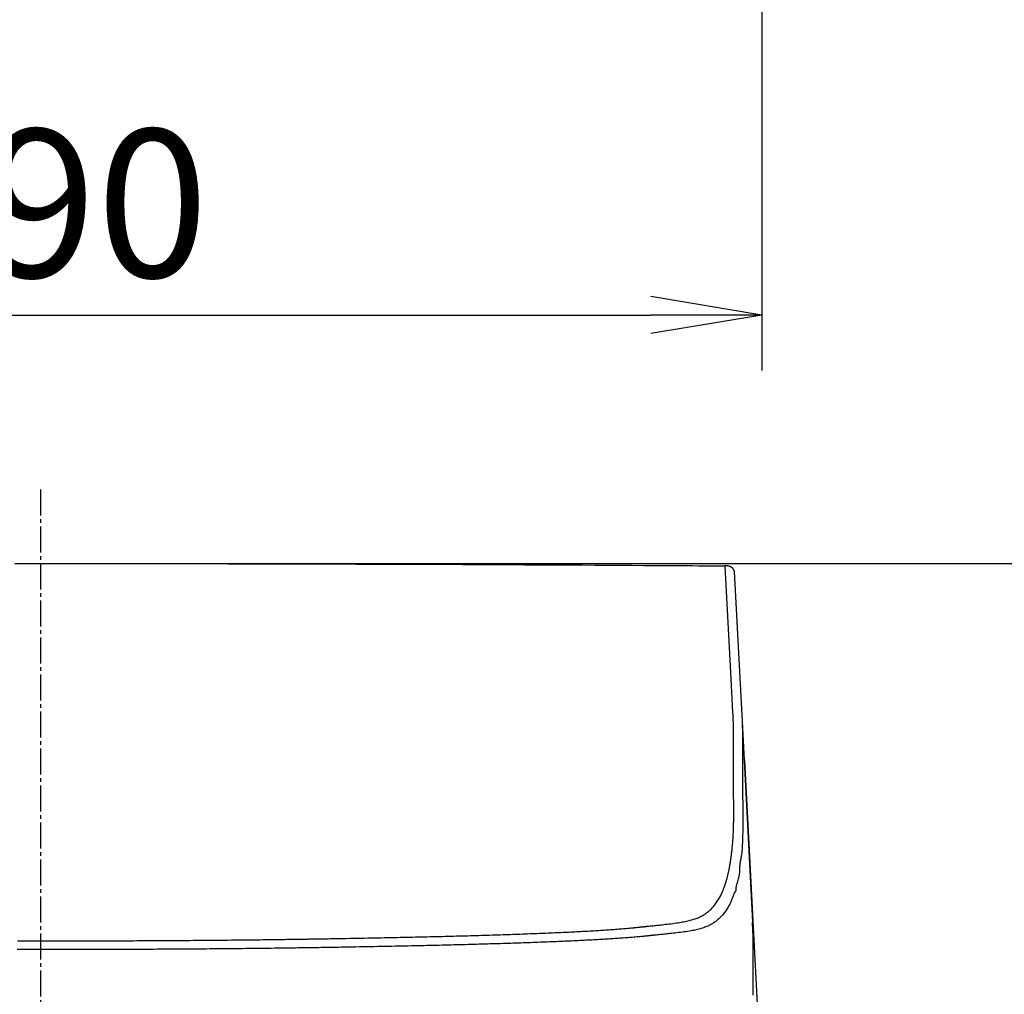
# Model space of a CAD drawing. Extents: x -1 to 1999, y 165 to 2915.
# Drawn here: x 1464 to 1731, y 1668 to 1932 of the extents above; entities that cross this region are included whole.
import ezdxf

# ---------------------------------------------------------------- set-up
doc = ezdxf.new("R2010")
doc.units = 0
doc.linetypes.add('EXLTYPE3', pattern=[10, 7, -1, 1, -1])
doc.layers.get('0').update_dxf_attribs({"linetype": 'CONTINUOUS'})
doc.layers.get('DEFPOINTS').update_dxf_attribs({"linetype": 'CONTINUOUS'})
doc.layers.add('温水洗浄便座', color=7, linetype='CONTINUOUS')
doc.styles.add('EXCADDIM1', font='monotxt', dxfattribs={"width": 0.84, "bigfont": 'extfont'})
doc.styles.get("Standard").update_dxf_attribs({"font": 'monotxt', "bigfont": 'extfont'})
doc.dimstyles.new('ISO-25', dxfattribs={"dimtxt": 2.5, "dimasz": 2.5, "dimexe": 1.25, "dimexo": 0.625, "dimtad": 1, "dimtxsty": 'STANDARD', "dimcen": 2.5, "dimazin": 3, "dimtfac": 1, "dimtmove": 0, "dimatfit": 3})

# ---------------------------------------------------------------- blocks, each defined once
blk = doc.blocks.new('EX_NORM')
at = {"color": 0, "linetype": 'CONTINUOUS'}
for q in [(-1, 0.1667), (-1, 0), (-1, -0.1667)]:
    blk.add_line((0, 0), q, dxfattribs=at)
blk = doc.blocks.new('*D18')
at = {"layer": 'DEFPOINTS', "color": 0}
for p in [(1470, 1784.87), (1663.95, 1641.94), (1878, 1641.94)]:
    blk.add_point(p, dxfattribs=at)
at = {"layer": '温水洗浄便座', "color": 3, "linetype": 'CONTINUOUS'}
for p, q in [((1485, 1784.87), (1893, 1784.87)), ((1878, 1754.87), (1878, 1671.94)), ((1678.95, 1641.94), (1893, 1641.94))]:
    blk.add_line(p, q, dxfattribs=at)
at = {"layer": '温水洗浄便座', "color": 3, "xscale": 30, "yscale": 30, "zscale": 30}
for p, rotation in [((1878, 1784.87), 90), ((1878, 1641.94), 270)]:
    blk.add_blockref('EX_NORM', p, dxfattribs=dict(at, rotation=rotation))
at = {"layer": '温水洗浄便座', "color": 2, "insert": (1853, 1713.41), "char_height": 40, "attachment_point": 5, "rotation": 90, "style": 'EXCADDIM1'}
blk.add_mtext('143', dxfattribs=at)
blk = doc.blocks.new('*D20')
at = {"layer": 'DEFPOINTS', "color": 0}
for p in [(1275.05, 2312.66), (1664.94, 2312.67), (1664.94, 1852)]:
    blk.add_point(p, dxfattribs=at)
at = {"layer": '温水洗浄便座', "color": 3, "linetype": 'CONTINUOUS'}
for p, q in [((1275.05, 2297.66), (1275.05, 1837)), ((1664.94, 2297.67), (1664.94, 1837)), ((1305.05, 1852), (1634.94, 1852))]:
    blk.add_line(p, q, dxfattribs=at)
at = {"layer": '温水洗浄便座', "color": 3, "xscale": 30, "yscale": 30, "zscale": 30, "rotation": 180}
blk.add_blockref('EX_NORM', (1275.05, 1852), dxfattribs=at)
at = {"layer": '温水洗浄便座', "color": 3, "xscale": 30, "yscale": 30, "zscale": 30}
blk.add_blockref('EX_NORM', (1664.94, 1852), dxfattribs=at)
at = {"layer": '温水洗浄便座', "color": 2, "insert": (1470, 1877), "char_height": 40, "attachment_point": 5, "style": 'EXCADDIM1'}
blk.add_mtext('390', dxfattribs=at)

msp = doc.modelspace()

# ---------------------------------------------------------------- linework, layer by layer
at = {"layer": '温水洗浄便座', "color": 6, "linetype": 'EXLTYPE3'}
msp.add_line((1470, 1804.873), (1470, 1610.4398), dxfattribs=at)
at = {"layer": '温水洗浄便座', "color": 6, "linetype": 'CONTINUOUS'}
for p, q in [((1657.4997, 1782.7377), (1659.6226, 1742.2304)), ((1659.6226, 1742.2304), (1662.4638, 1688.0166)), ((1659.7885, 1735.7483), (1659.7811, 1728.1026)), ((1660.2992, 1731.6361), (1664.4277, 1652.8596)), ((1662.6378, 1673.5731), (1662.6378, 1681.3602)), ((1662.6378, 1681.3602), (1662.6396, 1681.3079)), ((1662.6396, 1673.5207), (1662.6396, 1681.3079)), ((1662.6378, 1673.5731), (1662.6396, 1673.522)), ((1662.6379, 1673.3316), (1662.6396, 1673.2809)), ((1662.6419, 1673.2802), (1662.6413, 1673.5214))]:
    msp.add_line(p, q, dxfattribs=at)
at = {"layer": '温水洗浄便座', "color": 6, "linetype": 'CONTINUOUS', "flags": 128}
for points in [[(1463.0492, 1784.8721), (1469.0506, 1784.8732), (1475.0335, 1784.873), (1481.0024, 1784.8714), (1486.6547, 1784.8688), (1492.3046, 1784.8649), (1497.9586, 1784.8599), (1503.623, 1784.8536), (1509.3041, 1784.8461), (1515.0084, 1784.8375), (1520.7422, 1784.8275), (1526.5119, 1784.8164), (1532.3238, 1784.804), (1538.1844, 1784.7903), (1544.0999, 1784.7753), (1549.7477, 1784.76), (1555.4375, 1784.7435), (1561.1564, 1784.7258), (1566.8915, 1784.7068), (1572.6299, 1784.6866), (1578.3587, 1784.665), (1584.0651, 1784.6421), (1589.7361, 1784.6178), (1595.3589, 1784.5921), (1600.9205, 1784.5649), (1606.4081, 1784.5363), (1609.8136, 1784.5175), (1613.189, 1784.4983), (1616.5386, 1784.4787), (1619.8664, 1784.4588), (1623.1769, 1784.4387), (1626.4742, 1784.4186), (1629.7624, 1784.3986), (1633.046, 1784.3787), (1636.329, 1784.3591), (1639.6156, 1784.3399), (1642.9102, 1784.3212), (1644.5578, 1784.312), (1646.1806, 1784.3032), (1647.7508, 1784.2947), (1649.2405, 1784.2868), (1650.6219, 1784.2795), (1651.8671, 1784.273), (1652.9484, 1784.2674), (1653.8378, 1784.2628), (1654.5076, 1784.2594), (1654.9299, 1784.2572), (1655.0768, 1784.2565)], [(1657.4771, 1782.7569), (1657.4771, 1782.7571), (1657.4772, 1782.7575), (1657.4772, 1782.7582), (1657.4773, 1782.7591), (1657.4774, 1782.7602), (1657.4776, 1782.7615), (1657.4777, 1782.763), (1657.4779, 1782.7646), (1657.478, 1782.7663), (1657.4782, 1782.7681), (1657.4784, 1782.77), (1657.4795, 1782.7819), (1657.4807, 1782.7953), (1657.4819, 1782.8101), (1657.483, 1782.8261), (1657.4839, 1782.8432), (1657.4845, 1782.8612), (1657.4847, 1782.88), (1657.4845, 1782.8994), (1657.4838, 1782.9193), (1657.4824, 1782.9394), (1657.4803, 1782.9598), (1657.474, 1782.9989), (1657.465, 1783.0379), (1657.4534, 1783.0768), (1657.4395, 1783.1155), (1657.4234, 1783.1539), (1657.4053, 1783.192), (1657.3855, 1783.2297), (1657.3641, 1783.267), (1657.3414, 1783.3038), (1657.3176, 1783.3399), (1657.2928, 1783.3755), (1657.2617, 1783.4178), (1657.2295, 1783.459), (1657.1963, 1783.4992), (1657.1622, 1783.5382), (1657.1272, 1783.576), (1657.0913, 1783.6127), (1657.0546, 1783.6481), (1657.0172, 1783.6823), (1656.9789, 1783.7152), (1656.94, 1783.7468), (1656.9005, 1783.7771), (1656.8593, 1783.8067), (1656.8174, 1783.8349), (1656.7749, 1783.8618), (1656.7318, 1783.8875), (1656.6879, 1783.9119), (1656.6434, 1783.9352), (1656.5982, 1783.9573), (1656.5523, 1783.9785), (1656.5058, 1783.9986), (1656.4585, 1784.0178), (1656.4105, 1784.0362), (1656.358, 1784.055), (1656.3047, 1784.0729), (1656.2507, 1784.0899), (1656.196, 1784.106), (1656.1405, 1784.1212), (1656.0844, 1784.1357), (1656.0277, 1784.1493), (1655.9704, 1784.1621), (1655.9126, 1784.1742), (1655.8542, 1784.1856), (1655.7954, 1784.1962), (1655.7436, 1784.205), (1655.6916, 1784.2132), (1655.6395, 1784.2207), (1655.5874, 1784.2277), (1655.5355, 1784.2339), (1655.484, 1784.2394), (1655.4328, 1784.2442), (1655.3822, 1784.2481), (1655.3323, 1784.2512), (1655.2832, 1784.2534), (1655.2351, 1784.2547), (1655.2106, 1784.255), (1655.1865, 1784.255), (1655.1629, 1784.2549), (1655.1397, 1784.2546), (1655.1171, 1784.2541), (1655.0951, 1784.2535), (1655.0738, 1784.2528), (1655.0533, 1784.2521), (1655.0337, 1784.2513), (1655.0149, 1784.2505), (1654.9972, 1784.2497), (1654.9926, 1784.2495), (1654.9881, 1784.2493), (1654.9838, 1784.2491), (1654.9798, 1784.2489), (1654.9761, 1784.2488), (1654.9729, 1784.2486), (1654.97, 1784.2485), (1654.9677, 1784.2484), (1654.966, 1784.2483), (1654.9649, 1784.2483), (1654.9646, 1784.2482)], [(1657.1753, 1744.3393), (1657.0589, 1746.5605), (1656.5931, 1755.4452), (1655.0882, 1784.1527)], [(1657.3421, 1737.857), (1657.3421, 1737.8671), (1657.3419, 1737.896), (1657.3416, 1737.9416), (1657.3412, 1738.0021), (1657.3407, 1738.0753), (1657.3402, 1738.1592), (1657.3396, 1738.2519), (1657.339, 1738.3514), (1657.3383, 1738.4555), (1657.3376, 1738.5623), (1657.3369, 1738.6699), (1657.3359, 1738.8315), (1657.3348, 1738.9907), (1657.3337, 1739.148), (1657.3324, 1739.3042), (1657.3311, 1739.4598), (1657.3295, 1739.6154), (1657.3278, 1739.7717), (1657.3258, 1739.9292), (1657.3234, 1740.0886), (1657.3208, 1740.2506), (1657.3178, 1740.4157), (1657.3131, 1740.6429), (1657.3077, 1740.8754), (1657.3018, 1741.1113), (1657.2952, 1741.3492), (1657.2883, 1741.5875), (1657.2809, 1741.8244), (1657.2732, 1742.0584), (1657.2652, 1742.2879), (1657.2571, 1742.5113), (1657.2489, 1742.7269), (1657.2406, 1742.9332), (1657.2363, 1743.0345), (1657.2321, 1743.1334), (1657.2278, 1743.2302), (1657.2236, 1743.3254), (1657.2193, 1743.4193), (1657.215, 1743.5124), (1657.2106, 1743.6051), (1657.2062, 1743.6978), (1657.2018, 1743.7909), (1657.1973, 1743.8848), (1657.1927, 1743.9799), (1657.1904, 1744.0278), (1657.1881, 1744.0753), (1657.1858, 1744.1215), (1657.1837, 1744.1655), (1657.1817, 1744.2064), (1657.1799, 1744.2434), (1657.1784, 1744.2756), (1657.1771, 1744.3022), (1657.1761, 1744.3222), (1657.1755, 1744.3349), (1657.1753, 1744.3393)], [(1659.6226, 1742.2304), (1659.6226, 1742.2304), (1659.6226, 1742.2304), (1659.6226, 1742.2304), (1659.6226, 1742.2304), (1659.6226, 1742.2304), (1659.6226, 1742.2304), (1659.6226, 1742.2304), (1659.6226, 1742.2304), (1659.6226, 1742.2304), (1659.6226, 1742.2304), (1659.6226, 1742.2304), (1659.6226, 1742.2274), (1659.6226, 1742.2186), (1659.6226, 1742.2046), (1659.6227, 1742.186), (1659.6229, 1742.1633), (1659.6231, 1742.137), (1659.6234, 1742.1077), (1659.6237, 1742.0759), (1659.6242, 1742.0422), (1659.6249, 1742.0072), (1659.6256, 1741.9713), (1659.6283, 1741.8743), (1659.632, 1741.7751), (1659.6365, 1741.6738), (1659.6417, 1741.5703), (1659.6474, 1741.4645), (1659.6536, 1741.3563), (1659.6601, 1741.2457), (1659.6667, 1741.1327), (1659.6735, 1741.0171), (1659.6802, 1740.899), (1659.6866, 1740.7782), (1659.6972, 1740.5622), (1659.7069, 1740.3395), (1659.7158, 1740.1118), (1659.7239, 1739.8804), (1659.7313, 1739.6469), (1659.738, 1739.4127), (1659.7441, 1739.1795), (1659.7498, 1738.9486), (1659.7549, 1738.7217), (1659.7596, 1738.5001), (1659.7639, 1738.2854), (1659.7668, 1738.1419), (1659.7694, 1738.0015), (1659.7719, 1737.8634), (1659.7743, 1737.7266), (1659.7765, 1737.5903), (1659.7785, 1737.4537), (1659.7803, 1737.3157), (1659.782, 1737.1757), (1659.7834, 1737.0327), (1659.7847, 1736.8858), (1659.7857, 1736.7341), (1659.7864, 1736.6084), (1659.787, 1736.4817), (1659.7874, 1736.3568), (1659.7878, 1736.2364), (1659.788, 1736.1232), (1659.7882, 1736.02), (1659.7883, 1735.9295), (1659.7884, 1735.8543), (1659.7885, 1735.7973), (1659.7885, 1735.761), (1659.7885, 1735.7483), (1659.7885, 1735.7483), (1659.7885, 1735.7483), (1659.7885, 1735.7483), (1659.7885, 1735.7483), (1659.7885, 1735.7483), (1659.7885, 1735.7483), (1659.7885, 1735.7483), (1659.7885, 1735.7483), (1659.7885, 1735.7483), (1659.7885, 1735.7483), (1659.7885, 1735.7483)], [(1657.3348, 1730.2125), (1657.3348, 1730.2165), (1657.3348, 1730.2282), (1657.3348, 1730.247), (1657.3348, 1730.2722), (1657.3349, 1730.3033), (1657.3349, 1730.3397), (1657.335, 1730.3808), (1657.335, 1730.4259), (1657.3351, 1730.4746), (1657.3351, 1730.5263), (1657.3352, 1730.5802), (1657.3354, 1730.7794), (1657.3356, 1730.9969), (1657.3359, 1731.2305), (1657.3361, 1731.478), (1657.3364, 1731.7371), (1657.3367, 1732.0055), (1657.337, 1732.2811), (1657.3373, 1732.5615), (1657.3376, 1732.8444), (1657.3379, 1733.1277), (1657.3381, 1733.409), (1657.3384, 1733.6872), (1657.3387, 1733.9618), (1657.3389, 1734.2337), (1657.3392, 1734.5033), (1657.3394, 1734.7715), (1657.3397, 1735.039), (1657.3399, 1735.3063), (1657.3401, 1735.5743), (1657.3404, 1735.8436), (1657.3406, 1736.1149), (1657.3409, 1736.3888), (1657.341, 1736.5846), (1657.3412, 1736.7786), (1657.3414, 1736.9671), (1657.3415, 1737.1468), (1657.3417, 1737.314), (1657.3418, 1737.4652), (1657.3419, 1737.5968), (1657.342, 1737.7053), (1657.3421, 1737.7873), (1657.3421, 1737.839), (1657.3421, 1737.857)], [(1657.3769, 1718.8463), (1657.3768, 1718.857), (1657.3765, 1718.8879), (1657.3762, 1718.9369), (1657.3757, 1719.0021), (1657.375, 1719.0815), (1657.3743, 1719.173), (1657.3735, 1719.2746), (1657.3727, 1719.3844), (1657.3718, 1719.5004), (1657.3709, 1719.6206), (1657.3699, 1719.7429), (1657.368, 1719.9888), (1657.3661, 1720.2357), (1657.3642, 1720.4841), (1657.3623, 1720.7342), (1657.3605, 1720.9864), (1657.3586, 1721.241), (1657.3568, 1721.4984), (1657.3551, 1721.759), (1657.3534, 1722.023), (1657.3518, 1722.2909), (1657.3502, 1722.5629), (1657.3481, 1722.959), (1657.3461, 1723.3626), (1657.3443, 1723.7721), (1657.3427, 1724.1858), (1657.3411, 1724.6019), (1657.3398, 1725.0188), (1657.3386, 1725.4349), (1657.3376, 1725.8483), (1657.3367, 1726.2574), (1657.3359, 1726.6606), (1657.3354, 1727.0561), (1657.3351, 1727.3114), (1657.3349, 1727.5625), (1657.3347, 1727.8095), (1657.3346, 1728.052), (1657.3345, 1728.2902), (1657.3345, 1728.5239), (1657.3345, 1728.7529), (1657.3345, 1728.9773), (1657.3345, 1729.1969), (1657.3346, 1729.4116), (1657.3346, 1729.6213), (1657.3346, 1729.7035), (1657.3347, 1729.7838), (1657.3347, 1729.8607), (1657.3347, 1729.9332), (1657.3347, 1730), (1657.3347, 1730.0598), (1657.3347, 1730.1115), (1657.3348, 1730.1539), (1657.3348, 1730.1856), (1657.3348, 1730.2056), (1657.3348, 1730.2125)], [(1660.2992, 1731.6361), (1660.2454, 1731.9718), (1660.1461, 1732.241)], [(1659.7811, 1728.1026), (1659.7811, 1728.1026), (1659.7811, 1728.1026), (1659.7811, 1728.1026), (1659.7811, 1728.1026), (1659.7811, 1728.1026), (1659.7811, 1728.1026), (1659.7811, 1728.1026), (1659.7811, 1728.1026), (1659.7811, 1728.1026), (1659.7811, 1728.1026), (1659.7811, 1728.1026), (1659.7811, 1728.0935), (1659.7811, 1728.0673), (1659.7811, 1728.0259), (1659.7811, 1727.9709), (1659.7811, 1727.904), (1659.7811, 1727.8271), (1659.7811, 1727.7419), (1659.7811, 1727.6501), (1659.7811, 1727.5535), (1659.7811, 1727.4537), (1659.7811, 1727.3526), (1659.7811, 1727.1492), (1659.7811, 1726.9468), (1659.7811, 1726.7446), (1659.7811, 1726.5421), (1659.7811, 1726.3385), (1659.7811, 1726.1331), (1659.7812, 1725.9255), (1659.7813, 1725.7148), (1659.7814, 1725.5003), (1659.7815, 1725.2816), (1659.7816, 1725.0578), (1659.782, 1724.6586), (1659.7824, 1724.2454), (1659.783, 1723.8207), (1659.7838, 1723.3874), (1659.7849, 1722.9483), (1659.7861, 1722.5062), (1659.7877, 1722.0639), (1659.7896, 1721.6241), (1659.7918, 1721.1897), (1659.7945, 1720.7634), (1659.7975, 1720.3481), (1659.7998, 1720.0799), (1659.8022, 1719.817), (1659.8047, 1719.559), (1659.8072, 1719.3051), (1659.8097, 1719.0548), (1659.8122, 1718.8073), (1659.8145, 1718.5621), (1659.8167, 1718.3185), (1659.8186, 1718.0759), (1659.8202, 1717.8337), (1659.8215, 1717.5913), (1659.822, 1717.4662), (1659.8225, 1717.3429), (1659.8228, 1717.2236), (1659.8231, 1717.1105), (1659.8233, 1717.0056), (1659.8234, 1716.911), (1659.8235, 1716.8288), (1659.8236, 1716.7613), (1659.8236, 1716.7104), (1659.8236, 1716.6783), (1659.8236, 1716.6671), (1659.8236, 1716.6671), (1659.8236, 1716.6671), (1659.8236, 1716.6671), (1659.8236, 1716.6671), (1659.8236, 1716.6671), (1659.8236, 1716.6671), (1659.8236, 1716.6671), (1659.8236, 1716.6671), (1659.8236, 1716.6671), (1659.8236, 1716.6671), (1659.8236, 1716.6671)], [(1656.4733, 1704.068), (1656.4751, 1704.081), (1656.4801, 1704.1184), (1656.4882, 1704.1777), (1656.4988, 1704.2565), (1656.5118, 1704.3523), (1656.5267, 1704.4626), (1656.5433, 1704.5851), (1656.5612, 1704.7173), (1656.58, 1704.8566), (1656.5995, 1705.0008), (1656.6193, 1705.1472), (1656.659, 1705.4404), (1656.6984, 1705.7336), (1656.7375, 1706.0276), (1656.7761, 1706.3229), (1656.8142, 1706.6203), (1656.8515, 1706.9203), (1656.888, 1707.2236), (1656.9235, 1707.5308), (1656.958, 1707.8425), (1656.9912, 1708.1595), (1657.023, 1708.4823), (1657.0692, 1708.9924), (1657.112, 1709.5154), (1657.1512, 1710.049), (1657.1871, 1710.5908), (1657.2196, 1711.1382), (1657.2488, 1711.689), (1657.2747, 1712.2406), (1657.2974, 1712.7908), (1657.3169, 1713.3369), (1657.3333, 1713.8767), (1657.3465, 1714.4077), (1657.3539, 1714.7684), (1657.36, 1715.1234), (1657.3648, 1715.4726), (1657.3686, 1715.8157), (1657.3715, 1716.1524), (1657.3736, 1716.4825), (1657.375, 1716.8057), (1657.3759, 1717.1218), (1657.3764, 1717.4306), (1657.3766, 1717.7317), (1657.3767, 1718.025), (1657.3767, 1718.1396), (1657.3767, 1718.2513), (1657.3768, 1718.3583), (1657.3768, 1718.459), (1657.3768, 1718.5517), (1657.3768, 1718.6347), (1657.3768, 1718.7064), (1657.3769, 1718.7651), (1657.3769, 1718.8091), (1657.3769, 1718.8367), (1657.3769, 1718.8463)], [(1659.8236, 1716.6671), (1659.8236, 1716.6671), (1659.8236, 1716.6671), (1659.8236, 1716.6671), (1659.8236, 1716.6671), (1659.8236, 1716.6671), (1659.8236, 1716.6671), (1659.8236, 1716.6671), (1659.8236, 1716.6671), (1659.8236, 1716.6671), (1659.8236, 1716.6671), (1659.8236, 1716.6671), (1659.8236, 1716.6587), (1659.8236, 1716.6343), (1659.8236, 1716.5954), (1659.8236, 1716.5435), (1659.8235, 1716.4798), (1659.8235, 1716.4059), (1659.8234, 1716.3232), (1659.8233, 1716.233), (1659.8232, 1716.1369), (1659.8231, 1716.0362), (1659.8229, 1715.9323), (1659.8222, 1715.6356), (1659.8211, 1715.3265), (1659.8198, 1715.0059), (1659.818, 1714.6745), (1659.8159, 1714.3331), (1659.8133, 1713.9827), (1659.8103, 1713.624), (1659.8067, 1713.2579), (1659.8027, 1712.8851), (1659.7981, 1712.5064), (1659.7929, 1712.1228), (1659.7846, 1711.5876), (1659.7743, 1711.0466), (1659.7613, 1710.5018), (1659.7447, 1709.9553), (1659.7237, 1709.4093), (1659.6976, 1708.8658), (1659.6655, 1708.3269), (1659.6267, 1707.7947), (1659.5802, 1707.2712), (1659.5255, 1706.7586), (1659.4615, 1706.259), (1659.4145, 1705.9396), (1659.3643, 1705.6259), (1659.3122, 1705.3171), (1659.2592, 1705.0125), (1659.2065, 1704.7111), (1659.1552, 1704.4124), (1659.1064, 1704.1155), (1659.0613, 1703.8197), (1659.0211, 1703.5241), (1658.9868, 1703.228), (1658.9597, 1702.9306), (1658.9488, 1702.7778), (1658.9399, 1702.6272), (1658.9328, 1702.4812), (1658.9272, 1702.3426), (1658.9231, 1702.2139), (1658.9201, 1702.0978), (1658.9181, 1701.997), (1658.9169, 1701.914), (1658.9162, 1701.8514), (1658.916, 1701.8119), (1658.916, 1701.7982), (1658.916, 1701.7982), (1658.916, 1701.7982), (1658.916, 1701.7982), (1658.916, 1701.7982), (1658.916, 1701.7982), (1658.916, 1701.7982), (1658.916, 1701.7982), (1658.916, 1701.7982), (1658.916, 1701.7982), (1658.916, 1701.7982), (1658.916, 1701.7982)], [(1655.1536, 1698.3766), (1655.1546, 1698.3801), (1655.1577, 1698.3899), (1655.1624, 1698.4056), (1655.1687, 1698.4262), (1655.1764, 1698.4513), (1655.1852, 1698.4801), (1655.1949, 1698.5119), (1655.2053, 1698.546), (1655.2162, 1698.5817), (1655.2274, 1698.6185), (1655.2387, 1698.6555), (1655.261, 1698.7286), (1655.2829, 1698.8004), (1655.3045, 1698.8713), (1655.3258, 1698.9417), (1655.3469, 1699.0119), (1655.368, 1699.0822), (1655.389, 1699.153), (1655.41, 1699.2247), (1655.4312, 1699.2976), (1655.4527, 1699.3721), (1655.4744, 1699.4485), (1655.5214, 1699.6169), (1655.5697, 1699.7942), (1655.6189, 1699.9789), (1655.6687, 1700.1699), (1655.7187, 1700.3657), (1655.7686, 1700.5651), (1655.8179, 1700.7669), (1655.8663, 1700.9696), (1655.9135, 1701.1719), (1655.959, 1701.3727), (1656.0025, 1701.5705), (1656.0366, 1701.7298), (1656.0692, 1701.8868), (1656.1006, 1702.0418), (1656.131, 1702.1955), (1656.1605, 1702.3482), (1656.1894, 1702.5004), (1656.2177, 1702.6528), (1656.2458, 1702.8056), (1656.2738, 1702.9594), (1656.3018, 1703.1147), (1656.3301, 1703.272), (1656.3492, 1703.3778), (1656.368, 1703.4827), (1656.3864, 1703.5848), (1656.4039, 1703.6822), (1656.4202, 1703.7729), (1656.435, 1703.855), (1656.4479, 1703.9265), (1656.4585, 1703.9855), (1656.4665, 1704.0301), (1656.4715, 1704.0582), (1656.4733, 1704.068)], [(1658.916, 1701.7982), (1658.916, 1701.7982), (1658.916, 1701.7982), (1658.916, 1701.7982), (1658.916, 1701.7982), (1658.916, 1701.7982), (1658.916, 1701.7982), (1658.916, 1701.7982), (1658.916, 1701.7982), (1658.916, 1701.7982), (1658.916, 1701.7982), (1658.916, 1701.7982), (1658.9159, 1701.7905), (1658.9158, 1701.7681), (1658.9154, 1701.7327), (1658.9146, 1701.6855), (1658.9132, 1701.628), (1658.9112, 1701.5616), (1658.9084, 1701.4878), (1658.9047, 1701.4078), (1658.8999, 1701.3233), (1658.8939, 1701.2355), (1658.8866, 1701.1459), (1658.869, 1700.976), (1658.8466, 1700.8048), (1658.8196, 1700.6324), (1658.7882, 1700.459), (1658.7529, 1700.2845), (1658.7138, 1700.1091), (1658.6713, 1699.933), (1658.6256, 1699.7561), (1658.5769, 1699.5787), (1658.5257, 1699.4007), (1658.4721, 1699.2223), (1658.4123, 1699.0299), (1658.3513, 1698.8376), (1658.2906, 1698.646), (1658.2314, 1698.4556), (1658.175, 1698.267), (1658.1228, 1698.0807), (1658.076, 1697.8972), (1658.036, 1697.7171), (1658.004, 1697.5409), (1657.9813, 1697.369), (1657.9694, 1697.2021), (1657.9676, 1697.1136), (1657.9679, 1697.0267), (1657.9692, 1696.9416), (1657.97, 1696.8583), (1657.9689, 1696.7769), (1657.9647, 1696.6975), (1657.956, 1696.6201), (1657.9414, 1696.5448), (1657.9197, 1696.4717), (1657.8894, 1696.4009), (1657.8493, 1696.3324), (1657.8223, 1696.2953), (1657.7929, 1696.2593), (1657.762, 1696.2252), (1657.7309, 1696.1932), (1657.7005, 1696.1639), (1657.6718, 1696.1377), (1657.646, 1696.1153), (1657.6241, 1696.097), (1657.6072, 1696.0833), (1657.5962, 1696.0747), (1657.5924, 1696.0717), (1657.5924, 1696.0717), (1657.5924, 1696.0717), (1657.5924, 1696.0717), (1657.5924, 1696.0717), (1657.5924, 1696.0717), (1657.5924, 1696.0717), (1657.5924, 1696.0717), (1657.5924, 1696.0717), (1657.5924, 1696.0717), (1657.5924, 1696.0717), (1657.5924, 1696.0717)], [(1632.8627, 1686.7428), (1632.8774, 1686.7443), (1632.9196, 1686.7487), (1632.9866, 1686.7556), (1633.0759, 1686.7649), (1633.1846, 1686.7761), (1633.3102, 1686.7891), (1633.4499, 1686.8035), (1633.6011, 1686.8191), (1633.7611, 1686.8357), (1633.9272, 1686.8528), (1634.0968, 1686.8704), (1634.4392, 1686.9058), (1634.7847, 1686.9415), (1635.133, 1686.9776), (1635.4842, 1687.0142), (1635.838, 1687.0511), (1636.1945, 1687.0886), (1636.5535, 1687.1265), (1636.9149, 1687.165), (1637.2787, 1687.204), (1637.6446, 1687.2436), (1638.0127, 1687.2838), (1638.4887, 1687.3365), (1638.9669, 1687.3904), (1639.4464, 1687.4457), (1639.9261, 1687.5027), (1640.4049, 1687.5615), (1640.8818, 1687.6223), (1641.3557, 1687.6853), (1641.8256, 1687.7507), (1642.2905, 1687.8187), (1642.7492, 1687.8894), (1643.2008, 1687.963), (1643.5643, 1688.0257), (1643.9225, 1688.0909), (1644.2757, 1688.1592), (1644.6241, 1688.231), (1644.9678, 1688.3069), (1645.3071, 1688.3872), (1645.6422, 1688.4726), (1645.9734, 1688.5633), (1646.3009, 1688.66), (1646.6248, 1688.7632), (1646.9454, 1688.8732), (1647.2136, 1688.9717), (1647.4794, 1689.0756), (1647.7426, 1689.1849), (1648.0029, 1689.2998), (1648.2601, 1689.4202), (1648.514, 1689.5463), (1648.7645, 1689.6782), (1649.0111, 1689.8159), (1649.2538, 1689.9596), (1649.4923, 1690.1093), (1649.7265, 1690.2651), (1649.9394, 1690.415), (1650.1486, 1690.5704), (1650.3542, 1690.7314), (1650.5564, 1690.8979), (1650.7554, 1691.0702), (1650.9515, 1691.2484), (1651.1449, 1691.4325), (1651.3357, 1691.6226), (1651.5241, 1691.8189), (1651.7104, 1692.0215), (1651.8948, 1692.2305), (1652.0907, 1692.462), (1652.2842, 1692.7007), (1652.4746, 1692.946), (1652.6615, 1693.1975), (1652.8443, 1693.4549), (1653.0226, 1693.7177), (1653.1957, 1693.9856), (1653.3632, 1694.2581), (1653.5246, 1694.5348), (1653.6793, 1694.8153), (1653.8269, 1695.0992), (1653.9367, 1695.3223), (1654.0421, 1695.5469), (1654.1436, 1695.7727), (1654.2415, 1695.9992), (1654.3362, 1696.2261), (1654.4279, 1696.4531), (1654.5172, 1696.6798), (1654.6043, 1696.9058), (1654.6895, 1697.1309), (1654.7733, 1697.3546), (1654.856, 1697.5767), (1654.8969, 1697.6866), (1654.937, 1697.7943), (1654.9756, 1697.898), (1655.012, 1697.996), (1655.0457, 1698.0866), (1655.076, 1698.168), (1655.1022, 1698.2385), (1655.1237, 1698.2963), (1655.1399, 1698.3398), (1655.1501, 1698.3671), (1655.1536, 1698.3766)], [(1657.5924, 1696.0717), (1657.5889, 1696.0624), (1657.5789, 1696.0354), (1657.5631, 1695.9926), (1657.542, 1695.9356), (1657.5163, 1695.8661), (1657.4866, 1695.7859), (1657.4536, 1695.6966), (1657.4179, 1695.6), (1657.3801, 1695.4978), (1657.3408, 1695.3916), (1657.3008, 1695.2833), (1657.2198, 1695.0645), (1657.1377, 1694.844), (1657.0542, 1694.6222), (1656.969, 1694.3995), (1656.8817, 1694.176), (1656.7919, 1693.9523), (1656.6993, 1693.7285), (1656.6037, 1693.5051), (1656.5045, 1693.2824), (1656.4016, 1693.0607), (1656.2945, 1692.8403), (1656.1503, 1692.5591), (1655.9992, 1692.281), (1655.8416, 1692.0066), (1655.6782, 1691.7362), (1655.5093, 1691.4702), (1655.3356, 1691.209), (1655.1574, 1690.9531), (1654.9754, 1690.7029), (1654.7901, 1690.4588), (1654.6018, 1690.2211), (1654.4112, 1689.9904), (1654.2323, 1689.7825), (1654.0516, 1689.5807), (1653.8688, 1689.3851), (1653.6838, 1689.1954), (1653.4963, 1689.0116), (1653.3062, 1688.8334), (1653.1132, 1688.6608), (1652.9171, 1688.4937), (1652.7177, 1688.3319), (1652.5148, 1688.1753), (1652.3082, 1688.0238), (1652.0786, 1687.8642), (1651.8445, 1687.7105), (1651.6061, 1687.5626), (1651.3638, 1687.4205), (1651.1176, 1687.284), (1650.8678, 1687.1532), (1650.6147, 1687.028), (1650.3584, 1686.9084), (1650.0992, 1686.7943), (1649.8373, 1686.6857), (1649.5729, 1686.5826), (1649.2535, 1686.4663), (1648.9306, 1686.3572), (1648.6041, 1686.255), (1648.2735, 1686.159), (1647.9388, 1686.0688), (1647.5997, 1685.984), (1647.256, 1685.9041), (1646.9073, 1685.8285), (1646.5536, 1685.7568), (1646.1945, 1685.6885), (1645.8299, 1685.6232), (1645.3694, 1685.5455), (1644.9011, 1685.4714), (1644.4262, 1685.4006), (1643.9457, 1685.3328), (1643.4607, 1685.2678), (1642.9726, 1685.2054), (1642.4823, 1685.1453), (1641.9909, 1685.0873), (1641.4997, 1685.0311), (1641.0098, 1684.9765), (1640.5222, 1684.9232), (1640.1436, 1684.8824), (1639.7673, 1684.8422), (1639.3934, 1684.8026), (1639.0219, 1684.7637), (1638.653, 1684.7252), (1638.2867, 1684.6873), (1637.9232, 1684.6499), (1637.5625, 1684.6129), (1637.2048, 1684.5764), (1636.8502, 1684.5402), (1636.4987, 1684.5044), (1636.3247, 1684.4867), (1636.1542, 1684.4694), (1635.99, 1684.4527), (1635.8349, 1684.4369), (1635.6915, 1684.4223), (1635.5627, 1684.4092), (1635.4512, 1684.3978), (1635.3597, 1684.3885), (1635.2909, 1684.3815), (1635.2476, 1684.3771), (1635.2326, 1684.3756)], [(1662.6378, 1681.3602), (1662.6378, 1681.3602), (1662.6378, 1681.3602), (1662.6378, 1681.3602), (1662.6378, 1681.3602), (1662.6378, 1681.3602), (1662.6378, 1681.3602), (1662.6378, 1681.3602), (1662.6378, 1681.3602), (1662.6378, 1681.3602), (1662.6378, 1681.3602), (1662.6378, 1681.3602), (1662.6378, 1681.3646), (1662.6378, 1681.3773), (1662.6378, 1681.3973), (1662.6378, 1681.4239), (1662.6378, 1681.4561), (1662.6378, 1681.4931), (1662.6377, 1681.534), (1662.6377, 1681.5779), (1662.6376, 1681.6241), (1662.6375, 1681.6715), (1662.6374, 1681.7195), (1662.6371, 1681.8151), (1662.6367, 1681.9096), (1662.6362, 1682.0032), (1662.6356, 1682.0965), (1662.635, 1682.1897), (1662.6343, 1682.2835), (1662.6335, 1682.3781), (1662.6326, 1682.474), (1662.6317, 1682.5717), (1662.6307, 1682.6716), (1662.6297, 1682.7741), (1662.6274, 1682.9873), (1662.6248, 1683.2108), (1662.6217, 1683.4426), (1662.6181, 1683.681), (1662.6138, 1683.924), (1662.6088, 1684.1699), (1662.6029, 1684.4166), (1662.596, 1684.6624), (1662.5881, 1684.9055), (1662.579, 1685.1439), (1662.5685, 1685.3758), (1662.5602, 1685.5378), (1662.5514, 1685.6963), (1662.5421, 1685.8521), (1662.5327, 1686.0059), (1662.5233, 1686.1587), (1662.5141, 1686.3111), (1662.5052, 1686.4641), (1662.4969, 1686.6184), (1662.4893, 1686.7748), (1662.4826, 1686.9342), (1662.477, 1687.0972), (1662.4737, 1687.2169), (1662.471, 1687.3366), (1662.4689, 1687.4538), (1662.4672, 1687.5661), (1662.4659, 1687.6713), (1662.465, 1687.7668), (1662.4644, 1687.8504), (1662.4641, 1687.9195), (1662.4639, 1687.9719), (1662.4638, 1688.005), (1662.4638, 1688.0166), (1662.4638, 1688.0166), (1662.4638, 1688.0166), (1662.4638, 1688.0166), (1662.4638, 1688.0166), (1662.4638, 1688.0166), (1662.4638, 1688.0166), (1662.4638, 1688.0166), (1662.4638, 1688.0166), (1662.4638, 1688.0166), (1662.4638, 1688.0166), (1662.4638, 1688.0166)], [(1540.1751, 1683.393), (1540.2038, 1683.3934), (1540.2861, 1683.3948), (1540.4168, 1683.3968), (1540.5905, 1683.3996), (1540.8018, 1683.403), (1541.0455, 1683.4069), (1541.3162, 1683.4112), (1541.6085, 1683.4159), (1541.917, 1683.4208), (1542.2365, 1683.4259), (1542.5616, 1683.4311), (1543.2011, 1683.4414), (1543.8419, 1683.4516), (1544.4844, 1683.4619), (1545.1289, 1683.4723), (1545.7758, 1683.4828), (1546.4255, 1683.4933), (1547.0783, 1683.504), (1547.7347, 1683.5149), (1548.3949, 1683.5259), (1549.0593, 1683.537), (1549.7284, 1683.5484), (1550.6826, 1683.5648), (1551.6448, 1683.5816), (1552.6131, 1683.5988), (1553.5855, 1683.6162), (1554.5602, 1683.6339), (1555.5351, 1683.6519), (1556.5083, 1683.67), (1557.4779, 1683.6882), (1558.442, 1683.7065), (1559.3986, 1683.7249), (1560.3457, 1683.7433), (1561.2304, 1683.7606), (1562.1059, 1683.7779), (1562.9732, 1683.7953), (1563.8333, 1683.8127), (1564.6872, 1683.8301), (1565.5357, 1683.8477), (1566.3799, 1683.8653), (1567.2208, 1683.8831), (1568.0594, 1683.901), (1568.8965, 1683.9191), (1569.7332, 1683.9374), (1570.5355, 1683.9551), (1571.3383, 1683.9731), (1572.1415, 1683.9912), (1572.945, 1684.0096), (1573.7489, 1684.0282), (1574.5531, 1684.047), (1575.3574, 1684.066), (1576.162, 1684.0852), (1576.9668, 1684.1047), (1577.7716, 1684.1244), (1578.5765, 1684.1444), (1579.343, 1684.1636), (1580.1096, 1684.183), (1580.8762, 1684.2027), (1581.6429, 1684.2226), (1582.4098, 1684.2428), (1583.1769, 1684.2631), (1583.9442, 1684.2838), (1584.7118, 1684.3047), (1585.4797, 1684.3259), (1586.2479, 1684.3473), (1587.0164, 1684.3691), (1587.7429, 1684.3898), (1588.4697, 1684.4109), (1589.1967, 1684.4322), (1589.9238, 1684.4538), (1590.6509, 1684.4756), (1591.378, 1684.4978), (1592.1051, 1684.5202), (1592.8319, 1684.5429), (1593.5585, 1684.5658), (1594.2848, 1684.5891), (1595.0106, 1684.6127), (1595.6778, 1684.6346), (1596.3445, 1684.6568), (1597.011, 1684.6793), (1597.6771, 1684.702), (1598.3429, 1684.725), (1599.0085, 1684.7484), (1599.6739, 1684.772), (1600.3391, 1684.7959), (1601.0042, 1684.8202), (1601.6691, 1684.8448), (1602.334, 1684.8697), (1602.9398, 1684.8928), (1603.5456, 1684.9161), (1604.1513, 1684.9397), (1604.7568, 1684.9637), (1605.3622, 1684.9879), (1605.9674, 1685.0125), (1606.5725, 1685.0374), (1607.1773, 1685.0627), (1607.7818, 1685.0883), (1608.3861, 1685.1143), (1608.99, 1685.1406), (1609.5353, 1685.1647), (1610.0803, 1685.1891), (1610.6252, 1685.2138), (1611.17, 1685.2389), (1611.7149, 1685.2643), (1612.2598, 1685.2902), (1612.8048, 1685.3163), (1613.35, 1685.3429), (1613.8954, 1685.3699), (1614.4412, 1685.3974), (1614.9874, 1685.4252), (1615.4848, 1685.451), (1615.9826, 1685.4771), (1616.4806, 1685.5036), (1616.9787, 1685.5306), (1617.477, 1685.558), (1617.9754, 1685.5858), (1618.4738, 1685.6141), (1618.9721, 1685.6428), (1619.4703, 1685.672), (1619.9683, 1685.7017), (1620.4661, 1685.7319), (1620.909, 1685.7592), (1621.3523, 1685.787), (1621.7963, 1685.8153), (1622.2416, 1685.8442), (1622.6887, 1685.8737), (1623.1382, 1685.9039), (1623.5904, 1685.9348), (1624.0461, 1685.9665), (1624.5056, 1685.999), (1624.9695, 1686.0325), (1625.4383, 1686.0669), (1625.8566, 1686.098), (1626.2778, 1686.13), (1626.7003, 1686.1626), (1627.123, 1686.1958), (1627.5443, 1686.2296), (1627.9628, 1686.264), (1628.3773, 1686.2988), (1628.7862, 1686.334), (1629.1882, 1686.3697), (1629.5819, 1686.4056), (1629.9659, 1686.4418), (1630.1663, 1686.4612), (1630.3641, 1686.4806), (1630.5598, 1686.5002), (1630.754, 1686.5199), (1630.9472, 1686.5398), (1631.1399, 1686.5598), (1631.3328, 1686.58), (1631.5262, 1686.6004), (1631.7209, 1686.621), (1631.9172, 1686.642), (1632.1159, 1686.6631), (1632.2158, 1686.6738), (1632.3147, 1686.6844), (1632.4108, 1686.6946), (1632.5022, 1686.7044), (1632.5872, 1686.7134), (1632.664, 1686.7216), (1632.7308, 1686.7287), (1632.7858, 1686.7346), (1632.8274, 1686.7391), (1632.8536, 1686.7419), (1632.8627, 1686.7428)], [(1463.7754, 1682.9247), (1464.7579, 1682.9238), (1465.7406, 1682.923), (1466.7232, 1682.9224), (1467.7059, 1682.922), (1468.6886, 1682.9217), (1469.6733, 1682.9216), (1470.658, 1682.9216), (1471.6427, 1682.9218), (1472.6275, 1682.9221), (1473.6123, 1682.9227), (1474.5971, 1682.9233), (1475.582, 1682.9242), (1476.5669, 1682.9252), (1477.5518, 1682.9264), (1478.5368, 1682.9277), (1479.5217, 1682.9292), (1480.5006, 1682.9308), (1481.4795, 1682.9326), (1482.4584, 1682.9346), (1483.4373, 1682.9367), (1484.4162, 1682.939), (1485.395, 1682.9415), (1486.3738, 1682.9441), (1487.3526, 1682.9469), (1488.3314, 1682.9499), (1489.3101, 1682.953), (1490.2887, 1682.9563), (1491.2531, 1682.9597), (1492.2176, 1682.9633), (1493.1819, 1682.9671), (1494.1462, 1682.971), (1495.1105, 1682.9751), (1496.0748, 1682.9793), (1497.039, 1682.9838), (1498.0032, 1682.9884), (1498.9675, 1682.9931), (1499.9317, 1682.9981), (1500.8959, 1683.0032), (1501.8399, 1683.0084), (1502.784, 1683.0138), (1503.728, 1683.0194), (1504.672, 1683.0251), (1505.6159, 1683.031), (1506.5599, 1683.0371), (1507.5037, 1683.0434), (1508.4475, 1683.0499), (1509.3913, 1683.0565), (1510.3349, 1683.0634), (1511.2785, 1683.0704), (1512.1957, 1683.0774), (1513.1138, 1683.0847), (1514.0338, 1683.0921), (1514.9566, 1683.0998), (1515.8832, 1683.1076), (1516.8147, 1683.1158), (1517.7519, 1683.1241), (1518.696, 1683.1328), (1519.6477, 1683.1417), (1520.6083, 1683.1509), (1521.5785, 1683.1604), (1522.5273, 1683.1698), (1523.4838, 1683.1796), (1524.4457, 1683.1896), (1525.4106, 1683.1999), (1526.3763, 1683.2104), (1527.3403, 1683.2211), (1528.3003, 1683.2321), (1529.2541, 1683.2433), (1530.1993, 1683.2547), (1531.1335, 1683.2663), (1532.0544, 1683.2781), (1532.6247, 1683.2856), (1533.1897, 1683.2932), (1533.7499, 1683.3008), (1534.3062, 1683.3085), (1534.8593, 1683.3162), (1535.4099, 1683.324), (1535.9588, 1683.3318), (1536.5067, 1683.3397), (1537.0543, 1683.3476), (1537.6024, 1683.3556), (1538.1517, 1683.3636), (1538.4258, 1683.3676), (1538.6957, 1683.3715), (1538.9569, 1683.3753), (1539.2046, 1683.3789), (1539.4343, 1683.3822), (1539.6414, 1683.3852), (1539.8212, 1683.3878), (1539.9691, 1683.39), (1540.0805, 1683.3916), (1540.1507, 1683.3926), (1540.1751, 1683.393)], [(1635.2326, 1684.3756), (1635.2236, 1684.3746), (1635.1979, 1684.3719), (1635.1571, 1684.3676), (1635.1031, 1684.3619), (1635.0376, 1684.3549), (1634.9622, 1684.347), (1634.8788, 1684.3382), (1634.7892, 1684.3287), (1634.6949, 1684.3187), (1634.5978, 1684.3084), (1634.4997, 1684.2981), (1634.3047, 1684.2774), (1634.1118, 1684.2571), (1633.9206, 1684.237), (1633.7306, 1684.2171), (1633.5412, 1684.1974), (1633.3519, 1684.1779), (1633.1622, 1684.1586), (1632.9717, 1684.1394), (1632.7797, 1684.1203), (1632.5858, 1684.1014), (1632.3894, 1684.0825), (1632.0155, 1684.0474), (1631.6325, 1684.0126), (1631.2419, 1683.9782), (1630.8449, 1683.9441), (1630.4428, 1683.9104), (1630.0368, 1683.8772), (1629.6283, 1683.8444), (1629.2185, 1683.8122), (1628.8088, 1683.7806), (1628.4004, 1683.7497), (1627.9946, 1683.7194), (1627.5319, 1683.6854), (1627.074, 1683.6524), (1626.6201, 1683.6202), (1626.17, 1683.5889), (1625.7231, 1683.5583), (1625.2788, 1683.5284), (1624.8368, 1683.4991), (1624.3964, 1683.4705), (1623.9573, 1683.4425), (1623.5189, 1683.4149), (1623.0807, 1683.3878), (1622.5781, 1683.3572), (1622.0752, 1683.3272), (1621.572, 1683.2976), (1621.0684, 1683.2685), (1620.5645, 1683.2399), (1620.0603, 1683.2117), (1619.5558, 1683.184), (1619.051, 1683.1567), (1618.5459, 1683.1297), (1618.0405, 1683.1032), (1617.5348, 1683.077), (1616.9659, 1683.048), (1616.3967, 1683.0195), (1615.8272, 1682.9914), (1615.2575, 1682.9637), (1614.6878, 1682.9364), (1614.1179, 1682.9095), (1613.548, 1682.883), (1612.9781, 1682.8569), (1612.4084, 1682.8311), (1611.8387, 1682.8057), (1611.2692, 1682.7807), (1610.6491, 1682.7539), (1610.0292, 1682.7274), (1609.4096, 1682.7014), (1608.7901, 1682.6757), (1608.1709, 1682.6504), (1607.5517, 1682.6254), (1606.9327, 1682.6008), (1606.3138, 1682.5766), (1605.695, 1682.5526), (1605.0762, 1682.529), (1604.4573, 1682.5057), (1603.7911, 1682.481), (1603.1249, 1682.4565), (1602.4588, 1682.4325), (1601.7928, 1682.4087), (1601.1268, 1682.3852), (1600.4611, 1682.3621), (1599.7956, 1682.3393), (1599.1304, 1682.3168), (1598.4655, 1682.2945), (1597.8009, 1682.2726), (1597.1367, 1682.2509), (1596.4299, 1682.2281), (1595.7236, 1682.2056), (1595.0176, 1682.1834), (1594.3118, 1682.1615), (1593.6062, 1682.1399), (1592.9008, 1682.1186), (1592.1953, 1682.0975), (1591.4898, 1682.0766), (1590.7842, 1682.056), (1590.0784, 1682.0356), (1589.3723, 1682.0155), (1588.6113, 1681.9941), (1587.8499, 1681.9729), (1587.0882, 1681.9519), (1586.3262, 1681.9312), (1585.5639, 1681.9107), (1584.8014, 1681.8905), (1584.0386, 1681.8705), (1583.2758, 1681.8507), (1582.5128, 1681.8312), (1581.7497, 1681.8118), (1580.9866, 1681.7927), (1580.1693, 1681.7725), (1579.3519, 1681.7525), (1578.5346, 1681.7328), (1577.7171, 1681.7132), (1576.8995, 1681.6939), (1576.0818, 1681.6749), (1575.264, 1681.656), (1574.446, 1681.6373), (1573.6278, 1681.6189), (1572.8094, 1681.6007), (1571.9908, 1681.5826), (1571.1182, 1681.5636), (1570.2444, 1681.5448), (1569.3686, 1681.5262), (1568.49, 1681.5077), (1567.6077, 1681.4893), (1566.7208, 1681.4711), (1565.8285, 1681.453), (1564.9299, 1681.4349), (1564.0242, 1681.4169), (1563.1105, 1681.399), (1562.188, 1681.381), (1561.2095, 1681.3622), (1560.2222, 1681.3433), (1559.2279, 1681.3246), (1558.2287, 1681.306), (1557.2263, 1681.2875), (1556.2226, 1681.2692), (1555.2195, 1681.2511), (1554.219, 1681.2333), (1553.2228, 1681.2159), (1552.2329, 1681.1987), (1551.2512, 1681.182), (1550.5655, 1681.1705), (1549.8846, 1681.1591), (1549.208, 1681.148), (1548.5355, 1681.137), (1547.8668, 1681.1262), (1547.2016, 1681.1155), (1546.5396, 1681.1049), (1545.8805, 1681.0944), (1545.224, 1681.0839), (1544.5698, 1681.0736), (1543.9177, 1681.0633), (1543.5911, 1681.0581), (1543.2704, 1681.053), (1542.9607, 1681.0481), (1542.6675, 1681.0435), (1542.396, 1681.0392), (1542.1517, 1681.0353), (1541.9398, 1681.032), (1541.7658, 1681.0292), (1541.6348, 1681.0272), (1541.5523, 1681.0259), (1541.5236, 1681.0254)], [(1541.5236, 1681.0254), (1541.4987, 1681.0251), (1541.4272, 1681.024), (1541.3137, 1681.0224), (1541.1629, 1681.0203), (1540.9797, 1681.0177), (1540.7686, 1681.0146), (1540.5345, 1681.0113), (1540.282, 1681.0077), (1540.0158, 1681.0039), (1539.7407, 1681), (1539.4614, 1680.996), (1538.9016, 1680.988), (1538.343, 1680.9801), (1537.7848, 1680.9721), (1537.2264, 1680.9643), (1536.667, 1680.9564), (1536.1058, 1680.9486), (1535.5421, 1680.9409), (1534.9751, 1680.9332), (1534.4041, 1680.9256), (1533.8284, 1680.9181), (1533.2471, 1680.9106), (1532.3085, 1680.8988), (1531.3563, 1680.8872), (1530.393, 1680.8757), (1529.4209, 1680.8645), (1528.4424, 1680.8536), (1527.4599, 1680.8428), (1526.4757, 1680.8323), (1525.4923, 1680.822), (1524.5119, 1680.812), (1523.537, 1680.8022), (1522.5699, 1680.7928), (1521.581, 1680.7833), (1520.6021, 1680.7741), (1519.632, 1680.7652), (1518.6698, 1680.7565), (1517.7145, 1680.7482), (1516.7652, 1680.74), (1515.8207, 1680.7322), (1514.8802, 1680.7245), (1513.9425, 1680.7171), (1513.0067, 1680.7098), (1512.0719, 1680.7028), (1511.1102, 1680.6958), (1510.1484, 1680.6889), (1509.1865, 1680.6823), (1508.2245, 1680.6758), (1507.2625, 1680.6695), (1506.3004, 1680.6634), (1505.3383, 1680.6575), (1504.3762, 1680.6518), (1503.414, 1680.6462), (1502.4518, 1680.6408), (1501.4897, 1680.6356), (1500.5069, 1680.6305), (1499.5242, 1680.6255), (1498.5414, 1680.6207), (1497.5587, 1680.6161), (1496.5759, 1680.6117), (1495.5931, 1680.6074), (1494.6103, 1680.6033), (1493.6274, 1680.5994), (1492.6445, 1680.5957), (1491.6616, 1680.5921), (1490.6786, 1680.5887), (1489.6811, 1680.5854), (1488.6836, 1680.5823), (1487.6861, 1680.5793), (1486.6885, 1680.5765), (1485.6909, 1680.5739), (1484.6932, 1680.5714), (1483.6956, 1680.5691), (1482.6979, 1680.567), (1481.7002, 1680.565), (1480.7025, 1680.5632), (1479.7047, 1680.5616), (1478.7009, 1680.5601), (1477.697, 1680.5587), (1476.6932, 1680.5576), (1475.6893, 1680.5566), (1474.6855, 1680.5557), (1473.6818, 1680.555), (1472.678, 1680.5545), (1471.6743, 1680.5542), (1470.6707, 1680.554), (1469.667, 1680.5539), (1468.6635, 1680.5541), (1467.6618, 1680.5543), (1466.6603, 1680.5548), (1465.6587, 1680.5554), (1464.6572, 1680.5562), (1463.6558, 1680.5571)], [(1662.6379, 1673.3316), (1662.6379, 1673.3325), (1662.6379, 1673.3353), (1662.6379, 1673.3396), (1662.6379, 1673.3453), (1662.6379, 1673.3522), (1662.6379, 1673.36), (1662.6379, 1673.3685), (1662.6379, 1673.3776), (1662.6379, 1673.3869), (1662.6379, 1673.3964), (1662.6379, 1673.4057), (1662.6379, 1673.4147), (1662.6379, 1673.4235), (1662.6378, 1673.4321), (1662.6378, 1673.4405), (1662.6378, 1673.4488), (1662.6378, 1673.4571), (1662.6378, 1673.4654), (1662.6378, 1673.4738), (1662.6378, 1673.4823), (1662.6378, 1673.4911), (1662.6378, 1673.5001), (1662.6378, 1673.5093), (1662.6378, 1673.5186), (1662.6378, 1673.5278), (1662.6378, 1673.5367), (1662.6378, 1673.5451), (1662.6378, 1673.5528), (1662.6378, 1673.5595), (1662.6378, 1673.5652), (1662.6378, 1673.5694), (1662.6378, 1673.5721), (1662.6378, 1673.5731), (1662.6378, 1673.5731), (1662.6378, 1673.5731), (1662.6378, 1673.5731), (1662.6378, 1673.5731), (1662.6378, 1673.5731), (1662.6378, 1673.5731), (1662.6378, 1673.5731), (1662.6378, 1673.5731), (1662.6378, 1673.5731), (1662.6378, 1673.5731), (1662.6378, 1673.5731)], [(1662.6397, 1668.283), (1662.6396, 1668.5582), (1662.6395, 1668.8327), (1662.6394, 1669.1064), (1662.6393, 1669.3791), (1662.6392, 1669.6507), (1662.6391, 1669.9209), (1662.639, 1670.1896), (1662.6389, 1670.4566), (1662.6388, 1670.7218), (1662.6388, 1670.9106), (1662.6387, 1671.0984), (1662.6386, 1671.2849), (1662.6386, 1671.4703), (1662.6385, 1671.6544), (1662.6384, 1671.8372), (1662.6384, 1672.0186), (1662.6383, 1672.1986), (1662.6382, 1672.3771), (1662.6382, 1672.554), (1662.6381, 1672.7293), (1662.6381, 1672.8121), (1662.638, 1672.8932), (1662.638, 1672.9712), (1662.638, 1673.045), (1662.638, 1673.1132), (1662.6379, 1673.1745), (1662.6379, 1673.2276), (1662.6379, 1673.2711), (1662.6379, 1673.3038), (1662.6379, 1673.3244), (1662.6379, 1673.3316)]]:
    msp.add_lwpolyline(points, dxfattribs=at)
at = {"layer": '温水洗浄便座', "color": 6, "linetype": 'CONTINUOUS'}
msp.add_arc((1654.7119, 1784.1639), 0.3765, 358.294841, 14.239276, dxfattribs=at)

# ---------------------------------------------------------------- dimensions: what is measured, and where the dimension line sits
at = {"layer": '温水洗浄便座', "color": 3, "linetype": 'CONTINUOUS'}
dim = msp.add_linear_dim(base=(1664.9448, 1852), p1=(1275.0538, 2312.6631), p2=(1664.9448, 2312.6659), dimstyle='ISO-25', override={"dimtxt": 40, "dimasz": 30, "dimexe": 15, "dimexo": 15, "dimgap": 0, "dimtad": 1, "dimjust": 0, "dimtih": 0, "dimtoh": 0, "dimdec": 0, "dimzin": 0, "dimlunit": 2, "dimtxsty": 'EXCADDIM1', "dimblk1": 'EX_NORM', "dimblk2": 'EX_NORM', "dimsah": 1, "dimse1": 0, "dimse2": 0, "dimclrd": 3, "dimclre": 3, "dimclrt": 2, "dimtmove": 2}, dxfattribs=at)
dim.commit()
dim.dimension.update_dxf_attribs({"geometry": '*D20', "text_midpoint": (1469.9993, 1877), "dimtype": 160})
dim = msp.add_linear_dim(base=(1878, 1641.9398), p1=(1470, 1784.8732), p2=(1663.9462, 1641.9398), angle=90, dimstyle='ISO-25', override={"dimtxt": 40, "dimasz": 30, "dimexe": 15, "dimexo": 15, "dimgap": 0, "dimtad": 1, "dimjust": 0, "dimtih": 0, "dimtoh": 0, "dimdec": 0, "dimzin": 0, "dimlunit": 2, "dimtxsty": 'EXCADDIM1', "dimblk1": 'EX_NORM', "dimblk2": 'EX_NORM', "dimsah": 1, "dimse1": 0, "dimse2": 0, "dimclrd": 3, "dimclre": 3, "dimclrt": 2, "dimtmove": 2}, dxfattribs=at)
dim.commit()
dim.dimension.update_dxf_attribs({"geometry": '*D18', "text_midpoint": (1853, 1713.4065), "dimtype": 160})

doc.saveas('drawing.dxf')
